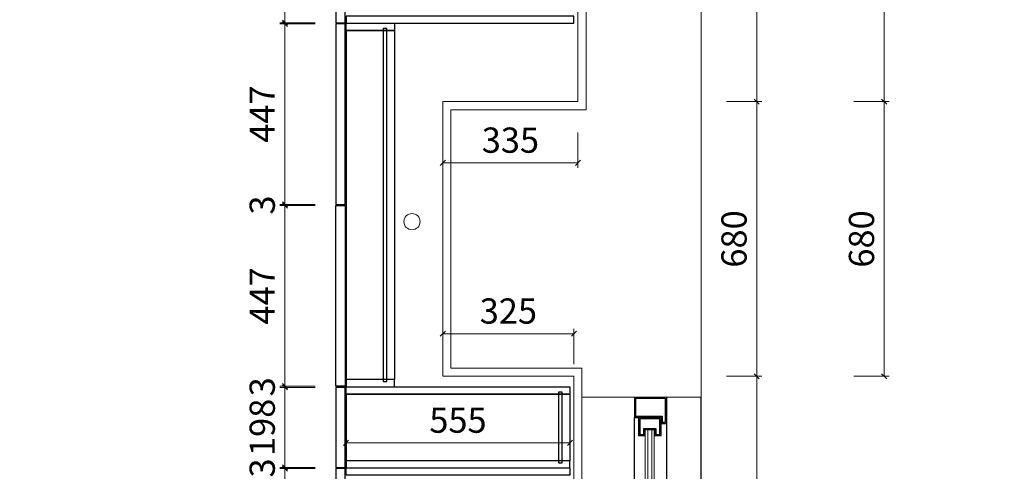
# Model space of a CAD drawing. Units: millimetres. Extents: x -182731 to -57480, y -54324 to -5745.
# Drawn here: x -84303 to -81863, y -42952 to -41834 of the extents above; entities that cross this region are included whole.
import ezdxf
from ezdxf.enums import TextEntityAlignment as Align

# ---------------------------------------------------------------- set-up
doc = ezdxf.new("R2010")
doc.units = ezdxf.units.MM
doc.header["$PDSIZE"] = 5
for name, color, linetype, lineweight in [('!PboPL-EXwalls', 251, 'Continuous', 5), ('000墙体线', 251, 'Continuous', 9), ('0家具轮廓玻璃', 135, 'Continuous', 5)]:
    doc.layers.add(name, color=color, linetype=linetype, lineweight=lineweight)
for name, color, linetype in [('0家具轮廓免漆', 161, 'Continuous'), ('0家具轮廓油漆4', 152, 'Continuous'), ('BG&E - DIMENSIONS', 7, 'Continuous'), ('家具轮廓免漆', 161, 'Continuous'), ('家具轮廓油漆', 92, 'Continuous'), ('深化图', 30, 'Continuous')]:
    doc.layers.add(name, color=color, linetype=linetype)
doc.styles.add('微软雅黑', font='msyh.ttf')
doc.styles.add('潘皓', font='romans.shx', dxfattribs={"width": 0.65, "bigfont": 'chineset.shx'})
doc.dimstyles.new('潘皓', dxfattribs={"dimtxt": 2.5, "dimasz": 0.5, "dimexe": 0.5, "dimexo": 1, "dimgap": 1, "dimtad": 1, "dimdec": 1, "dimzin": 12, "dimdsep": 46, "dimtxsty": '潘皓', "dimblk": 'OBLIQUE', "dimcen": 2.5, "dimclrd": 256, "dimclre": 256, "dimclrt": 7, "dimadec": 0, "dimazin": 3, "dimtfac": 1, "dimtdec": 1, "dimtix": 1, "dimtmove": 1, "dimatfit": 3, "dimldrblk": 'jiantou', "dimfxl": 3, "dimfxlon": 1, "dimtolj": 1, "dimtzin": 0, "dimlwd": 9, "dimlwe": 9, "dimarcsym": 0})

# ---------------------------------------------------------------- blocks, each defined once
blk = doc.blocks.new('汉莎专用横向图框')
h = blk.add_hatch(color=7)
h.dxf.hatch_style = 1
h.paths.add_polyline_path([(2.014, 192.986), (2.014, 2), (277.986, 2), (277.986, 192.986)])
h.paths.add_polyline_path([(2.479, 192.521), (2.479, 2.464), (277.521, 2.464), (277.521, 192.521)], flags=16)
at = {"layer": '深化图', "color": 7, "lineweight": 13, "style": '微软雅黑', "flags": 12}
for tag, p in [('订单编号', (86.868, 13.607)), ('产品名称', (181.036, 13.607)), ('销售终端', (86.868, 6.179)), ('材质说明', (181.036, 6.179)), ('审核签名', (247.658, 6.179))]:
    blk.add_attdef(tag, text='', height=2.5, dxfattribs=at).set_placement(p, align=Align.MIDDLE_CENTER)
at = {"layer": '深化图', "color": 7, "lineweight": 13, "style": '微软雅黑'}
for tag, p in [('PAGE', (268.161, 13.607)), ('TOTALPAGE', (268.161, 6.179))]:
    blk.add_attdef(tag, text='', height=2.5, dxfattribs=at).set_placement(p, align=Align.MIDDLE_CENTER)
blk = doc.blocks.new('_Oblique')
at = {"color": 0, "lineweight": -2}
blk.add_line((-0.5, -0.5), (0.5, 0.5), dxfattribs=at)
blk = doc.blocks.new('*D1070')
at = {"layer": 'BG&E - DIMENSIONS', "color": 251, "lineweight": 9, "true_color": 0x615f74, "transparency": 16777216}
for p, q in [((63.1, 3502), (150.6, 3502)), ((138.1, 3502), (138.1, 2797)), ((63.1, 2797), (150.6, 2797))]:
    blk.add_line(p, q, dxfattribs=at)
at = {"layer": 'Defpoints', "color": 0, "transparency": 16777216}
for p in [(0, 3502), (-305, 2797), (138.1, 2797)]:
    blk.add_point(p, dxfattribs=at)
at = {"layer": 'BG&E - DIMENSIONS', "color": 251, "lineweight": 9, "true_color": 0x615f74, "transparency": 16777216, "xscale": 12.5, "yscale": 12.5, "zscale": 12.5}
for p, rotation in [((138.1, 3502), 90), ((138.1, 2797), 270)]:
    blk.add_blockref('_Oblique', p, dxfattribs=dict(at, rotation=rotation))
at = {"layer": 'BG&E - DIMENSIONS', "color": 7, "transparency": 16777216, "insert": (81.8, 3149.5), "char_height": 62.5, "attachment_point": 5, "rotation": 90, "style": '潘皓', "bg_fill": 3, "box_fill_scale": 1.1, "bg_fill_color": 256, "bg_fill_true_color": 13158600, "bg_fill_transparency": 0}
blk.add_mtext('\\A1;705', dxfattribs=at)
blk = doc.blocks.new('jiantou')
at = {"layer": '0家具轮廓免漆'}
h = blk.add_hatch(color=1, dxfattribs=at)
h.dxf.hatch_style = 1
h.paths.add_polyline_path([(-1.5, 2.01), (2.81, 0), (-1.5, -2.01)])
at = {"layer": '0家具轮廓免漆', "color": 1}
for p, q in [((-1.5, -2.01), (-1.5, 2.01)), ((2.81, 0), (-1.5, 2.01)), ((2.81, 0), (-1.5, -2.01))]:
    blk.add_line(p, q, dxfattribs=at)
blk = doc.blocks.new('*D1308')
at = {"layer": 'BG&E - DIMENSIONS', "color": 251, "lineweight": 9, "true_color": 0x615f74, "transparency": 16777216}
for p, q in [((63.1, 2797), (150.6, 2797)), ((138.1, 2797), (138.1, 2117)), ((63.1, 2117), (150.6, 2117))]:
    blk.add_line(p, q, dxfattribs=at)
at = {"layer": 'Defpoints', "color": 0, "transparency": 16777216}
for p in [(-305, 2797), (-315, 2117), (138.1, 2117)]:
    blk.add_point(p, dxfattribs=at)
at = {"layer": 'BG&E - DIMENSIONS', "color": 251, "lineweight": 9, "true_color": 0x615f74, "transparency": 16777216, "xscale": 12.5, "yscale": 12.5, "zscale": 12.5}
for p, rotation in [((138.1, 2797), 90), ((138.1, 2117), 270)]:
    blk.add_blockref('_Oblique', p, dxfattribs=dict(at, rotation=rotation))
at = {"layer": 'BG&E - DIMENSIONS', "color": 7, "transparency": 16777216, "insert": (81.8, 2457), "char_height": 62.5, "attachment_point": 5, "rotation": 90, "style": '潘皓', "bg_fill": 3, "box_fill_scale": 1.1, "bg_fill_color": 256, "bg_fill_true_color": 13158600, "bg_fill_transparency": 0}
blk.add_mtext('\\A1;680', dxfattribs=at)
blk = doc.blocks.new('*D1066')
at = {"layer": 'BG&E - DIMENSIONS', "color": 251, "lineweight": 9, "true_color": 0x615f74, "transparency": 16777216}
for p, q in [((63.1, 2117), (150.6, 2117)), ((138.1, 2117), (138.1, 519)), ((63.1, 519), (150.6, 519))]:
    blk.add_line(p, q, dxfattribs=at)
at = {"layer": 'Defpoints', "color": 0, "transparency": 16777216}
for p in [(-315, 2117), (-315, 519), (138.1, 519)]:
    blk.add_point(p, dxfattribs=at)
at = {"layer": 'BG&E - DIMENSIONS', "color": 251, "lineweight": 9, "true_color": 0x615f74, "transparency": 16777216, "xscale": 12.5, "yscale": 12.5, "zscale": 12.5}
for p, rotation in [((138.1, 2117), 90), ((138.1, 519), 270)]:
    blk.add_blockref('_Oblique', p, dxfattribs=dict(at, rotation=rotation))
at = {"layer": 'BG&E - DIMENSIONS', "color": 7, "transparency": 16777216, "insert": (81.8, 1318), "char_height": 62.5, "attachment_point": 5, "rotation": 90, "style": '潘皓'}
blk.add_mtext('\\A1;1598', dxfattribs=at)
blk = doc.blocks.new('*D1072')
at = {"layer": 'BG&E - DIMENSIONS', "color": 251, "lineweight": 9, "true_color": 0x615f74, "transparency": 16777216}
for p, q in [((-640, 2147.3), (-640, 2234.8)), ((-315, 2222.3), (-640, 2222.3)), ((-315, 2147.3), (-315, 2234.8))]:
    blk.add_line(p, q, dxfattribs=at)
at = {"layer": 'Defpoints', "color": 0, "transparency": 16777216}
for p in [(-640, 2222.3), (-640, 2117), (-315, 2117)]:
    blk.add_point(p, dxfattribs=at)
at = {"layer": 'BG&E - DIMENSIONS', "color": 251, "lineweight": 9, "true_color": 0x615f74, "transparency": 16777216, "xscale": 12.5, "yscale": 12.5, "zscale": 12.5, "rotation": 180}
blk.add_blockref('_Oblique', (-640, 2222.3), dxfattribs=at)
at = {"layer": 'BG&E - DIMENSIONS', "color": 251, "lineweight": 9, "true_color": 0x615f74, "transparency": 16777216, "xscale": 12.5, "yscale": 12.5, "zscale": 12.5}
blk.add_blockref('_Oblique', (-315, 2222.3), dxfattribs=at)
at = {"layer": 'BG&E - DIMENSIONS', "color": 7, "transparency": 16777216, "insert": (-477.5, 2278.6), "char_height": 62.5, "attachment_point": 5, "style": '潘皓', "bg_fill": 3, "box_fill_scale": 1.1, "bg_fill_color": 256, "bg_fill_true_color": 13158600, "bg_fill_transparency": 0}
blk.add_mtext('\\A1;325', dxfattribs=at)
blk = doc.blocks.new('*D1089')
at = {"layer": 'BG&E - DIMENSIONS', "color": 251, "lineweight": 9, "true_color": 0x615f74, "transparency": 16777216}
for p, q in [((-956.4, 3889.5), (-1043.9, 3889.5)), ((-1031.4, 3889.5), (-1031.4, 2992.5)), ((-956.4, 2992.5), (-1043.9, 2992.5))]:
    blk.add_line(p, q, dxfattribs=at)
at = {"layer": 'Defpoints', "color": 0, "transparency": 16777216}
for p in [(-905, 3889.5), (-1031.4, 2992.5), (-905, 2992.5)]:
    blk.add_point(p, dxfattribs=at)
at = {"layer": 'BG&E - DIMENSIONS', "color": 251, "lineweight": 9, "true_color": 0x615f74, "transparency": 16777216, "xscale": 12.5, "yscale": 12.5, "zscale": 12.5}
for p, rotation in [((-1031.4, 3889.5), 90), ((-1031.4, 2992.5), 270)]:
    blk.add_blockref('_Oblique', p, dxfattribs=dict(at, rotation=rotation))
at = {"layer": 'BG&E - DIMENSIONS', "color": 7, "transparency": 16777216, "insert": (-1087.7, 3441), "char_height": 62.5, "attachment_point": 5, "rotation": 90, "style": '潘皓', "bg_fill": 3, "box_fill_scale": 1.1, "bg_fill_color": 256, "bg_fill_true_color": 13158600, "bg_fill_transparency": 0}
blk.add_mtext('\\A1;897', dxfattribs=at)
blk = doc.blocks.new('*D1080')
at = {"layer": 'BG&E - DIMENSIONS', "color": 251, "lineweight": 9, "true_color": 0x615f74, "transparency": 16777216}
for p, q in [((-956.4, 2989.5), (-1043.9, 2989.5)), ((-1031.4, 2989.5), (-1031.4, 2542.5)), ((-956.4, 2542.5), (-1043.9, 2542.5))]:
    blk.add_line(p, q, dxfattribs=at)
at = {"layer": 'Defpoints', "color": 0, "transparency": 16777216}
for p in [(-905, 2989.5), (-1031.4, 2542.5), (-905, 2542.5)]:
    blk.add_point(p, dxfattribs=at)
at = {"layer": 'BG&E - DIMENSIONS', "color": 251, "lineweight": 9, "true_color": 0x615f74, "transparency": 16777216, "xscale": 12.5, "yscale": 12.5, "zscale": 12.5}
for p, rotation in [((-1031.4, 2989.5), 90), ((-1031.4, 2542.5), 270)]:
    blk.add_blockref('_Oblique', p, dxfattribs=dict(at, rotation=rotation))
at = {"layer": 'BG&E - DIMENSIONS', "color": 7, "transparency": 16777216, "insert": (-1087.7, 2766), "char_height": 62.5, "attachment_point": 5, "rotation": 90, "style": '潘皓', "bg_fill": 3, "box_fill_scale": 1.1, "bg_fill_color": 256, "bg_fill_true_color": 13158600, "bg_fill_transparency": 0}
blk.add_mtext('\\A1;447', dxfattribs=at)
blk = doc.blocks.new('*D1081')
at = {"layer": 'BG&E - DIMENSIONS', "color": 251, "lineweight": 9, "true_color": 0x615f74, "transparency": 16777216}
for p, q in [((-956.4, 2539.5), (-1043.9, 2539.5)), ((-1031.4, 2539.5), (-1031.4, 2092.5)), ((-956.4, 2092.5), (-1043.9, 2092.5))]:
    blk.add_line(p, q, dxfattribs=at)
at = {"layer": 'Defpoints', "color": 0, "transparency": 16777216}
for p in [(-905, 2539.5), (-1031.4, 2092.5), (-905, 2092.5)]:
    blk.add_point(p, dxfattribs=at)
at = {"layer": 'BG&E - DIMENSIONS', "color": 251, "lineweight": 9, "true_color": 0x615f74, "transparency": 16777216, "xscale": 12.5, "yscale": 12.5, "zscale": 12.5}
for p, rotation in [((-1031.4, 2539.5), 90), ((-1031.4, 2092.5), 270)]:
    blk.add_blockref('_Oblique', p, dxfattribs=dict(at, rotation=rotation))
at = {"layer": 'BG&E - DIMENSIONS', "color": 7, "transparency": 16777216, "insert": (-1087.7, 2316), "char_height": 62.5, "attachment_point": 5, "rotation": 90, "style": '潘皓', "bg_fill": 3, "box_fill_scale": 1.1, "bg_fill_color": 256, "bg_fill_true_color": 13158600, "bg_fill_transparency": 0}
blk.add_mtext('\\A1;447', dxfattribs=at)
blk = doc.blocks.new('*D1333')
at = {"layer": 'BG&E - DIMENSIONS', "color": 251, "lineweight": 9, "true_color": 0x615f74, "transparency": 16777216}
for p, q in [((-956.4, 2542.5), (-1043.9, 2542.5)), ((-956.4, 2539.5), (-1043.9, 2539.5)), ((-1031.4, 2542.5), (-1031.4, 2555)), ((-1031.4, 2539.5), (-1031.4, 2542.5)), ((-1031.4, 2539.5), (-1031.4, 2527))]:
    blk.add_line(p, q, dxfattribs=at)
at = {"layer": 'Defpoints', "color": 0, "transparency": 16777216}
for p in [(-1031.4, 2542.5), (-905, 2542.5), (-905, 2539.5)]:
    blk.add_point(p, dxfattribs=at)
at = {"layer": 'BG&E - DIMENSIONS', "color": 251, "lineweight": 9, "true_color": 0x615f74, "transparency": 16777216, "xscale": 12.5, "yscale": 12.5, "zscale": 12.5}
for p, rotation in [((-1031.4, 2542.5), 270), ((-1031.4, 2539.5), 90)]:
    blk.add_blockref('_Oblique', p, dxfattribs=dict(at, rotation=rotation))
at = {"layer": 'BG&E - DIMENSIONS', "color": 7, "transparency": 16777216, "insert": (-1087.7, 2541), "char_height": 62.5, "attachment_point": 5, "rotation": 90, "style": '潘皓', "bg_fill": 3, "box_fill_scale": 1.1, "bg_fill_color": 256, "bg_fill_true_color": 13158600, "bg_fill_transparency": 0}
blk.add_mtext('\\A1;3', dxfattribs=at)
blk = doc.blocks.new('*D1136')
at = {"layer": 'BG&E - DIMENSIONS', "color": 251, "lineweight": 9, "true_color": 0x615f74, "transparency": 16777216}
for p, q in [((-956.4, 2089.5), (-1043.9, 2089.5)), ((-1031.4, 2089.5), (-1031.4, 1891.5)), ((-956.4, 1891.5), (-1043.9, 1891.5))]:
    blk.add_line(p, q, dxfattribs=at)
at = {"layer": 'Defpoints', "color": 0, "transparency": 16777216}
for p in [(-905, 2089.5), (-1031.4, 1891.5), (-905, 1891.5)]:
    blk.add_point(p, dxfattribs=at)
at = {"layer": 'BG&E - DIMENSIONS', "color": 251, "lineweight": 9, "true_color": 0x615f74, "transparency": 16777216, "xscale": 12.5, "yscale": 12.5, "zscale": 12.5}
for p, rotation in [((-1031.4, 2089.5), 90), ((-1031.4, 1891.5), 270)]:
    blk.add_blockref('_Oblique', p, dxfattribs=dict(at, rotation=rotation))
at = {"layer": 'BG&E - DIMENSIONS', "color": 7, "transparency": 16777216, "insert": (-1087.7, 1990.5), "char_height": 62.5, "attachment_point": 5, "rotation": 90, "style": '潘皓', "bg_fill": 3, "box_fill_scale": 1.1, "bg_fill_color": 256, "bg_fill_true_color": 13158600, "bg_fill_transparency": 0}
blk.add_mtext('\\A1;198', dxfattribs=at)
blk = doc.blocks.new('*D1082')
at = {"layer": 'BG&E - DIMENSIONS', "color": 251, "lineweight": 9, "true_color": 0x615f74, "transparency": 16777216}
for p, q in [((-1031.4, 2092.5), (-1031.4, 2105)), ((-956.4, 2092.5), (-1043.9, 2092.5)), ((-956.4, 2089.5), (-1043.9, 2089.5)), ((-1031.4, 2089.5), (-1031.4, 2092.5)), ((-1031.4, 2089.5), (-1031.4, 2077))]:
    blk.add_line(p, q, dxfattribs=at)
at = {"layer": 'Defpoints', "color": 0, "transparency": 16777216}
for p in [(-1031.4, 2092.5), (-897.8, 2092.5), (-897.8, 2089.5)]:
    blk.add_point(p, dxfattribs=at)
at = {"layer": 'BG&E - DIMENSIONS', "color": 251, "lineweight": 9, "true_color": 0x615f74, "transparency": 16777216, "xscale": 12.5, "yscale": 12.5, "zscale": 12.5}
for p, rotation in [((-1031.4, 2092.5), 270), ((-1031.4, 2089.5), 90)]:
    blk.add_blockref('_Oblique', p, dxfattribs=dict(at, rotation=rotation))
at = {"layer": 'BG&E - DIMENSIONS', "color": 7, "transparency": 16777216, "insert": (-1087.7, 2091), "char_height": 62.5, "attachment_point": 5, "rotation": 90, "style": '潘皓', "bg_fill": 3, "box_fill_scale": 1.1, "bg_fill_color": 256, "bg_fill_true_color": 13158600, "bg_fill_transparency": 0}
blk.add_mtext('\\A1;3', dxfattribs=at)
blk = doc.blocks.new('*D1137')
at = {"layer": 'BG&E - DIMENSIONS', "color": 251, "lineweight": 9, "true_color": 0x615f74, "transparency": 16777216}
for p, q in [((-1031.4, 1891.5), (-1031.4, 1904)), ((-956.4, 1891.5), (-1043.9, 1891.5)), ((-956.4, 1888.5), (-1043.9, 1888.5)), ((-1031.4, 1888.5), (-1031.4, 1891.5)), ((-1031.4, 1888.5), (-1031.4, 1876))]:
    blk.add_line(p, q, dxfattribs=at)
at = {"layer": 'Defpoints', "color": 0, "transparency": 16777216}
for p in [(-1031.4, 1891.5), (-905, 1891.5), (-905, 1888.5)]:
    blk.add_point(p, dxfattribs=at)
at = {"layer": 'BG&E - DIMENSIONS', "color": 251, "lineweight": 9, "true_color": 0x615f74, "transparency": 16777216, "xscale": 12.5, "yscale": 12.5, "zscale": 12.5}
for p, rotation in [((-1031.4, 1891.5), 270), ((-1031.4, 1888.5), 90)]:
    blk.add_blockref('_Oblique', p, dxfattribs=dict(at, rotation=rotation))
at = {"layer": 'BG&E - DIMENSIONS', "color": 7, "transparency": 16777216, "insert": (-1087.7, 1890), "char_height": 62.5, "attachment_point": 5, "rotation": 90, "style": '潘皓', "bg_fill": 3, "box_fill_scale": 1.1, "bg_fill_color": 256, "bg_fill_true_color": 13158600, "bg_fill_transparency": 0}
blk.add_mtext('\\A1;3', dxfattribs=at)
blk = doc.blocks.new('*D1138')
at = {"layer": 'BG&E - DIMENSIONS', "color": 251, "lineweight": 9, "true_color": 0x615f74, "transparency": 16777216}
for p, q in [((-956.4, 1888.5), (-1043.9, 1888.5)), ((-1031.4, 1888.5), (-1031.4, 1376.5)), ((-956.4, 1376.5), (-1043.9, 1376.5))]:
    blk.add_line(p, q, dxfattribs=at)
at = {"layer": 'Defpoints', "color": 0, "transparency": 16777216}
for p in [(-905, 1888.5), (-1031.4, 1376.5), (-905, 1376.5)]:
    blk.add_point(p, dxfattribs=at)
at = {"layer": 'BG&E - DIMENSIONS', "color": 251, "lineweight": 9, "true_color": 0x615f74, "transparency": 16777216, "xscale": 12.5, "yscale": 12.5, "zscale": 12.5}
for p, rotation in [((-1031.4, 1888.5), 90), ((-1031.4, 1376.5), 270)]:
    blk.add_blockref('_Oblique', p, dxfattribs=dict(at, rotation=rotation))
at = {"layer": 'BG&E - DIMENSIONS', "color": 7, "transparency": 16777216, "insert": (-1087.7, 1632.5), "char_height": 62.5, "attachment_point": 5, "rotation": 90, "style": '潘皓', "bg_fill": 3, "box_fill_scale": 1.1, "bg_fill_color": 256, "bg_fill_true_color": 13158600, "bg_fill_transparency": 0}
blk.add_mtext('\\A1;512', dxfattribs=at)
blk = doc.blocks.new('*D1139')
at = {"layer": 'BG&E - DIMENSIONS', "color": 251, "lineweight": 9, "true_color": 0x615f74, "transparency": 16777216}
for p, q in [((-880, 2027.2), (-880, 1939.7)), ((-325, 2027.2), (-325, 1939.7)), ((-880, 1952.2), (-325, 1952.2))]:
    blk.add_line(p, q, dxfattribs=at)
at = {"layer": 'Defpoints', "color": 0, "transparency": 16777216}
for p in [(-880, 2091), (-325, 2091), (-325, 1952.2)]:
    blk.add_point(p, dxfattribs=at)
at = {"layer": 'BG&E - DIMENSIONS', "color": 251, "lineweight": 9, "true_color": 0x615f74, "transparency": 16777216, "xscale": 12.5, "yscale": 12.5, "zscale": 12.5, "rotation": 180}
blk.add_blockref('_Oblique', (-880, 1952.2), dxfattribs=at)
at = {"layer": 'BG&E - DIMENSIONS', "color": 251, "lineweight": 9, "true_color": 0x615f74, "transparency": 16777216, "xscale": 12.5, "yscale": 12.5, "zscale": 12.5}
blk.add_blockref('_Oblique', (-325, 1952.2), dxfattribs=at)
at = {"layer": 'BG&E - DIMENSIONS', "color": 7, "transparency": 16777216, "insert": (-602.5, 2008.4), "char_height": 62.5, "attachment_point": 5, "style": '潘皓', "bg_fill": 3, "box_fill_scale": 1.1, "bg_fill_color": 256, "bg_fill_true_color": 13158600, "bg_fill_transparency": 0}
blk.add_mtext('\\A1;555', dxfattribs=at)
blk = doc.blocks.new('*D1092')
at = {"layer": 'BG&E - DIMENSIONS', "color": 251, "lineweight": 9, "true_color": 0x615f74, "transparency": 16777216}
for p, q in [((-640, 2720.5), (-640, 2633)), ((-305, 2720.5), (-305, 2633)), ((-640, 2645.5), (-305, 2645.5))]:
    blk.add_line(p, q, dxfattribs=at)
at = {"layer": 'Defpoints', "color": 0, "transparency": 16777216}
for p in [(-640, 2797), (-305, 2797), (-305, 2645.5)]:
    blk.add_point(p, dxfattribs=at)
at = {"layer": 'BG&E - DIMENSIONS', "color": 251, "lineweight": 9, "true_color": 0x615f74, "transparency": 16777216, "xscale": 12.5, "yscale": 12.5, "zscale": 12.5, "rotation": 180}
blk.add_blockref('_Oblique', (-640, 2645.5), dxfattribs=at)
at = {"layer": 'BG&E - DIMENSIONS', "color": 251, "lineweight": 9, "true_color": 0x615f74, "transparency": 16777216, "xscale": 12.5, "yscale": 12.5, "zscale": 12.5}
blk.add_blockref('_Oblique', (-305, 2645.5), dxfattribs=at)
at = {"layer": 'BG&E - DIMENSIONS', "color": 7, "transparency": 16777216, "insert": (-472.5, 2701.7), "char_height": 62.5, "attachment_point": 5, "style": '潘皓', "bg_fill": 3, "box_fill_scale": 1.1, "bg_fill_color": 256, "bg_fill_true_color": 13158600, "bg_fill_transparency": 0}
blk.add_mtext('\\A1;335', dxfattribs=at)
blk = doc.blocks.new('*D1476')
at = {"layer": 'BG&E - DIMENSIONS', "color": 251, "lineweight": 9, "true_color": 0x615f74, "transparency": 16777216}
for p, q in [((-82235.4, -38943.5), (-82147.9, -38943.5)), ((-82160.4, -38943.5), (-82160.4, -42036.5)), ((-82235.4, -42036.5), (-82147.9, -42036.5))]:
    blk.add_line(p, q, dxfattribs=at)
at = {"layer": 'Defpoints', "color": 0, "transparency": 16777216}
for p in [(-82919.4, -38943.5), (-82919.4, -42036.5), (-82160.4, -42036.5)]:
    blk.add_point(p, dxfattribs=at)
at = {"layer": 'BG&E - DIMENSIONS', "color": 251, "lineweight": 9, "true_color": 0x615f74, "transparency": 16777216, "xscale": 12.5, "yscale": 12.5, "zscale": 12.5}
for p, rotation in [((-82160.4, -38943.5), 90), ((-82160.4, -42036.5), 270)]:
    blk.add_blockref('_Oblique', p, dxfattribs=dict(at, rotation=rotation))
at = {"layer": 'BG&E - DIMENSIONS', "color": 7, "transparency": 16777216, "insert": (-82216.6, -40490), "char_height": 62.5, "attachment_point": 5, "rotation": 90, "style": '潘皓', "bg_fill": 3, "box_fill_scale": 1.1, "bg_fill_color": 256, "bg_fill_true_color": 13158600, "bg_fill_transparency": 0}
blk.add_mtext('\\A1;3093', dxfattribs=at)
blk = doc.blocks.new('*D1477')
at = {"layer": 'BG&E - DIMENSIONS', "color": 251, "lineweight": 9, "true_color": 0x615f74, "transparency": 16777216}
for p, q in [((-82235.4, -42036.5), (-82147.9, -42036.5)), ((-82160.4, -42036.5), (-82160.4, -42716.5)), ((-82235.4, -42716.5), (-82147.9, -42716.5))]:
    blk.add_line(p, q, dxfattribs=at)
at = {"layer": 'Defpoints', "color": 0, "transparency": 16777216}
for p in [(-82919.4, -42036.5), (-82929.4, -42716.5), (-82160.4, -42716.5)]:
    blk.add_point(p, dxfattribs=at)
at = {"layer": 'BG&E - DIMENSIONS', "color": 251, "lineweight": 9, "true_color": 0x615f74, "transparency": 16777216, "xscale": 12.5, "yscale": 12.5, "zscale": 12.5}
for p, rotation in [((-82160.4, -42036.5), 90), ((-82160.4, -42716.5), 270)]:
    blk.add_blockref('_Oblique', p, dxfattribs=dict(at, rotation=rotation))
at = {"layer": 'BG&E - DIMENSIONS', "color": 7, "transparency": 16777216, "insert": (-82216.6, -42376.5), "char_height": 62.5, "attachment_point": 5, "rotation": 90, "style": '潘皓', "bg_fill": 3, "box_fill_scale": 1.1, "bg_fill_color": 256, "bg_fill_true_color": 13158600, "bg_fill_transparency": 0}
blk.add_mtext('\\A1;680', dxfattribs=at)
blk = doc.blocks.new('YQ0813105959')
at = {"layer": '!PboPL-EXwalls', "lineweight": 15}
for p, q in [((-285, 2777), (-285, 3502)), ((0, 2065), (0, 3502)), ((-620, 2777), (-285, 2777)), ((-295, 2137), (-620, 2137)), ((0, 2065), (-295, 2064.93))]:
    blk.add_line(p, q, dxfattribs=at)
at = {"color": 4}
blk.add_lwpolyline([(-3800.98, 239), (-549, 239), (-549, 499), (-295, 499), (-295, 2137), (-620, 2137), (-620, 2777), (-285, 2777), (-285, 5910), (-3553, 5910), (-3553, 5890), (-305, 5890), (-305, 2797), (-640, 2797), (-640, 2117), (-315, 2117), (-315, 519), (-573, 519), (-573, 259), (-3800.98, 259)], close=True, dxfattribs=at)
at = {"color": 30}
blk.add_circle((-716.38, 2499.93), 20, dxfattribs=at)
at = {"layer": '0家具轮廓油漆4'}
blk.add_line((0, 858), (0, 2065), dxfattribs=at)
for points in [[(-165, 2065), (-165, 2015), (-99, 2015), (-99, 2000), (-85, 2000), (-85, 2065)], [(-165, 908), (-165, 2015)], [(-85, 923), (-85, 2000)]]:
    blk.add_lwpolyline(points, dxfattribs=at)
for points in [[(-162, 2062), (-162, 2018), (-96, 2018), (-96, 2003), (-88, 2003), (-88, 2062)], [(-155, 2015), (-155, 1970), (-139, 1970), (-139, 1985), (-115, 1985), (-115, 1970), (-99, 1970), (-99, 2015)], [(-152, 2012), (-152, 1973), (-142, 1973), (-142, 1988), (-112, 1988), (-112, 1973), (-102, 1973), (-102, 2012)]]:
    blk.add_lwpolyline(points, close=True, dxfattribs=at)
at = {"layer": '0家具轮廓玻璃'}
for p, q in [((-132, 939), (-132, 1984)), ((-122, 939), (-122, 1984))]:
    blk.add_line(p, q, dxfattribs=at)
blk.add_lwpolyline([(-138, 939), (-138, 1984), (-116, 1984), (-116, 939)], close=True, dxfattribs=at)
at = {"layer": '家具轮廓免漆'}
for points in [[(-880, 3009), (-880, 2991), (-315, 2991), (-315, 3009)], [(-880, 2973), (-880, 2991), (-760, 2991), (-760, 2973)], [(-788, 2104), (-779, 2104), (-779, 2978), (-788, 2978)], [(-760, 2973), (-760, 2109), (-879, 2109), (-879, 2973)], [(-880, 2109), (-880, 2091), (-760, 2091), (-760, 2109)], [(-880, 2073), (-880, 2091), (-325, 2091), (-325, 2073)], [(-353, 1903), (-344, 1903), (-344, 2078), (-353, 2078)], [(-325, 2073), (-325, 1908), (-879, 1908), (-879, 2073)], [(-880, 1908), (-880, 1890), (-325, 1890), (-325, 1908)], [(-880, 1872), (-880, 1890), (-325, 1890), (-325, 1872)]]:
    blk.add_lwpolyline(points, close=True, dxfattribs=at)
at = {"layer": '家具轮廓油漆'}
for points in [[(-905, 2992.5), (-882, 2992.5), (-882, 3889.5), (-905, 3889.5)], [(-905, 2542.5), (-882, 2542.5), (-882, 2989.5), (-905, 2989.5)], [(-905, 2539.5), (-882, 2539.5), (-882, 2092.5), (-905, 2092.5)], [(-905, 1891.5), (-882, 1891.5), (-882, 2089.5), (-905, 2089.5)], [(-905, 1376.5), (-882, 1376.5), (-882, 1888.5), (-905, 1888.5)]]:
    blk.add_lwpolyline(points, close=True, dxfattribs=at)
at = {"layer": 'BG&E - DIMENSIONS', "color": 6}
dim = blk.add_linear_dim(base=(-1031.44, 2992.5), p1=(-905, 3889.5), p2=(-905, 2992.5), angle=90, dimstyle='潘皓', override={"dimscale": 25, "dimtfill": 1}, dxfattribs=at)
dim.commit()
dim.dimension.update_dxf_attribs({"geometry": '*D1089', "text_midpoint": (-1087.69, 3441)})
at = {"layer": 'BG&E - DIMENSIONS', "color": 30}
dim = blk.add_linear_dim(base=(138.06, 2797), p1=(0, 3502), p2=(-305, 2797), angle=90, dimstyle='潘皓', override={"dimscale": 25, "dimtfill": 1}, dxfattribs=at)
dim.commit()
dim.dimension.update_dxf_attribs({"geometry": '*D1070', "text_midpoint": (81.81, 3149.5)})
at = {"layer": 'BG&E - DIMENSIONS', "color": 6}
dim = blk.add_linear_dim(base=(-1031.44, 2542.5), p1=(-905, 2989.5), p2=(-905, 2542.5), angle=90, dimstyle='潘皓', override={"dimscale": 25, "dimtfill": 1}, dxfattribs=at)
dim.commit()
dim.dimension.update_dxf_attribs({"geometry": '*D1080', "text_midpoint": (-1087.69, 2766)})
at = {"layer": 'BG&E - DIMENSIONS', "color": 30}
dim = blk.add_linear_dim(base=(138.06, 2117), p1=(-305, 2797), p2=(-315, 2117), angle=90, dimstyle='潘皓', override={"dimscale": 25, "dimtfill": 1}, dxfattribs=at)
dim.commit()
dim.dimension.update_dxf_attribs({"geometry": '*D1308', "text_midpoint": (81.81, 2457)})
at = {"layer": 'BG&E - DIMENSIONS', "color": 92}
dim = blk.add_linear_dim(base=(-305, 2645.46), p1=(-640, 2797), p2=(-305, 2797), dimstyle='潘皓', override={"dimscale": 25, "dimtfill": 1}, dxfattribs=at)
dim.commit()
dim.dimension.update_dxf_attribs({"geometry": '*D1092', "text_midpoint": (-472.5, 2701.71)})
at = {"layer": 'BG&E - DIMENSIONS', "color": 6}
for base, p1, p2, override, picture, middle in [((-1031.44, 2092.5), (-905, 2539.5), (-905, 2092.5), {"dimscale": 25, "dimtfill": 1}, '*D1081', (-1087.69, 2316)), ((138.06, 519), (-315, 2117), (-315, 519), {"dimscale": 25}, '*D1066', (81.81, 1318))]:
    dim = blk.add_linear_dim(base=base, p1=p1, p2=p2, angle=90, dimstyle='潘皓', override=override, dxfattribs=at)
    dim.commit()
    dim.dimension.update_dxf_attribs({"geometry": picture, "text_midpoint": middle})
for base, p1, p2, picture, middle in [((-1031.44, 2542.5), (-905, 2539.5), (-905, 2542.5), '*D1333', (-1087.69, 2541)), ((-1031.44, 1891.5), (-905, 2089.5), (-905, 1891.5), '*D1136', (-1087.69, 1990.5))]:
    dim = blk.add_linear_dim(base=base, p1=p1, p2=p2, angle=90, dimstyle='潘皓', override={"dimscale": 25, "dimtfill": 1}, dxfattribs=at)
    dim.commit()
    dim.dimension.update_dxf_attribs({"geometry": picture, "text_midpoint": middle})
dim = blk.add_linear_dim(base=(-640, 2222.35), p1=(-315, 2117), p2=(-640, 2117), dimstyle='潘皓', override={"dimscale": 25, "dimtfill": 1}, dxfattribs=at)
dim.commit()
dim.dimension.update_dxf_attribs({"geometry": '*D1072', "text_midpoint": (-477.5, 2278.6)})
for base, p1, p2, picture, middle in [((-1031.44, 2092.5), (-897.77, 2089.5), (-897.77, 2092.5), '*D1082', (-1087.69, 2091)), ((-1031.44, 1891.5), (-905, 1888.5), (-905, 1891.5), '*D1137', (-1087.69, 1890))]:
    dim = blk.add_linear_dim(base=base, p1=p1, p2=p2, angle=90, dimstyle='潘皓', override={"dimscale": 25, "dimtfill": 1}, dxfattribs=at)
    dim.commit()
    dim.dimension.update_dxf_attribs({"geometry": picture, "text_midpoint": middle})
at = {"layer": 'BG&E - DIMENSIONS', "color": 92}
dim = blk.add_linear_dim(base=(-325, 1952.18), p1=(-880, 2091), p2=(-325, 2091), dimstyle='潘皓', override={"dimscale": 25, "dimtfill": 1}, dxfattribs=at)
dim.commit()
dim.dimension.update_dxf_attribs({"geometry": '*D1139', "text_midpoint": (-602.5, 2008.43)})
at = {"layer": 'BG&E - DIMENSIONS', "color": 6}
dim = blk.add_linear_dim(base=(-1031.44, 1376.5), p1=(-905, 1888.5), p2=(-905, 1376.5), angle=90, dimstyle='潘皓', override={"dimscale": 25, "dimtfill": 1}, dxfattribs=at)
dim.commit()
dim.dimension.update_dxf_attribs({"geometry": '*D1138', "text_midpoint": (-1087.69, 1632.5)})

msp = doc.modelspace()

# ---------------------------------------------------------------- block references
at = {"layer": '家具轮廓免漆', "xscale": 87.99999999999994, "yscale": 87.99999999999994, "zscale": 87.99999999999994}
msp.add_blockref('汉莎专用横向图框', (-102174.62, -50199.78), dxfattribs=at)

# ---------------------------------------------------------------- next in the draw order: block references
at = {"layer": '000墙体线'}
msp.add_blockref('YQ0813105959', (-82614.43, -44833.49), dxfattribs=at)

# ---------------------------------------------------------------- next in the draw order: dimensions: what is measured, and where the dimension line sits
at = {"layer": 'BG&E - DIMENSIONS', "color": 6}
dim = msp.add_linear_dim(base=(-82160.36, -42036.49), p1=(-82919.43, -38943.49), p2=(-82919.43, -42036.49), angle=90, dimstyle='潘皓', override={"dimscale": 25, "dimtfill": 1}, dxfattribs=at)
dim.commit()
dim.dimension.update_dxf_attribs({"geometry": '*D1476', "text_midpoint": (-82216.61, -40489.99)})

# ---------------------------------------------------------------- next in the draw order: dimensions: what is measured, and where the dimension line sits
dim = msp.add_linear_dim(base=(-82160.36, -42716.49), p1=(-82919.43, -42036.49), p2=(-82929.43, -42716.49), angle=90, dimstyle='潘皓', override={"dimscale": 25, "dimtfill": 1}, dxfattribs=at)
dim.commit()
dim.dimension.update_dxf_attribs({"geometry": '*D1477', "text_midpoint": (-82216.61, -42376.49)})

doc.saveas('drawing.dxf')
